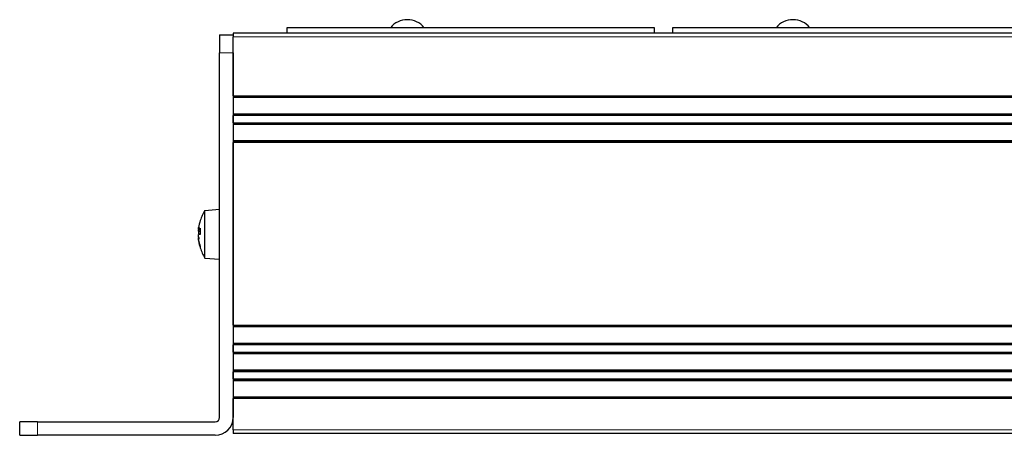
# Model space of a CAD drawing. Units: millimetres. Extents: x 440 to 1484, y 61 to 525.
# Drawn here: x 483 to 593, y 160 to 206 of the extents above; entities that cross this region are included whole.
import ezdxf

# ---------------------------------------------------------------- set-up
doc = ezdxf.new("R2010")
doc.units = ezdxf.units.MM
doc.header["$LTSCALE"] = 4
doc.layers.add('Visible (ISO)', color=7, linetype='Continuous', lineweight=25)
doc.layers.add('Visible Narrow (ISO)', color=7, linetype='Continuous', lineweight=15)

msp = doc.modelspace()

# ---------------------------------------------------------------- linework, layer by layer
at = {"layer": 'Visible (ISO)'}
for p, q in [((553.8, 205.5), (512.8, 205.5)), ((512.8, 205.5), (512.8, 204.9)), ((553.8, 204.9), (553.8, 205.5)), ((596.8, 205.5), (555.8, 205.5)), ((555.8, 205.5), (555.8, 204.9)), ((505.3, 204.7), (506.8, 204.7)), ((505.3, 204.7), (505.3, 202.7)), ((506.8, 204.9), (506.8, 204.5)), ((941.8, 204.9), (506.8, 204.9)), ((506.8, 197.9), (506.8, 204.5)), ((505.3, 162), (505.3, 202.7)), ((506.8, 202.7), (506.8, 162)), ((941.8, 197.8), (506.8, 197.8)), ((941.8, 195.8), (506.8, 195.8)), ((506.8, 194.9), (506.8, 195.7)), ((941.8, 194.8), (506.8, 194.8)), ((941.8, 192.8), (506.8, 192.8)), ((506.8, 172.3), (506.8, 192.7)), ((503.664, 185.107), (505.3, 185.25)), ((503.664, 179.793), (503.664, 185.107)), ((502.937, 183.008), (502.948, 183.007)), ((502.945, 182.804), (503.13, 182.787)), ((503.13, 183.109), (503.13, 182.435)), ((502.937, 181.892), (502.944, 181.893)), ((502.945, 182.096), (502.954, 182.097)), ((503.13, 181.107), (503.13, 180.973)), ((503.664, 179.793), (505.3, 179.65)), ((941.8, 172.2), (506.8, 172.2)), ((941.8, 170.2), (506.8, 170.2)), ((506.8, 169.3), (506.8, 170.1)), ((941.8, 169.2), (506.8, 169.2)), ((941.8, 167.2), (506.8, 167.2)), ((506.8, 166.3), (506.8, 167.1)), ((941.8, 166.2), (506.8, 166.2)), ((941.8, 164.2), (506.8, 164.2)), ((506.8, 160.6), (506.8, 164.1)), ((483, 160), (483, 161.5)), ((485, 161.5), (483, 161.5)), ((485, 161.5), (504.8, 161.5)), ((506.8, 160.6), (506.8, 160.2)), ((483, 160), (485, 160)), ((504.8, 160), (485, 160)), ((941.8, 160.2), (506.8, 160.2))]:
    msp.add_line(p, q, dxfattribs=at)
for centre, radius, start, end in [((526.229, 204), 2.4, 38.68219, 141.31781), ((569.229, 204), 2.4, 38.68219, 141.31781), ((507.9, 182.45), 5, 147.90129, 162.27969), ((503.278, 183.927), 0.148, 162.27969, 163.20596), ((503.278, 180.973), 0.148, 180, 197.72031), ((507.9, 182.45), 5, 197.72031, 212.09871), ((504.8, 162), 0.5, 270, 0), ((504.8, 162), 2, 270, 0)]:
    msp.add_arc(centre, radius, start, end, dxfattribs=at)
for centre, major_axis, ratio, start_param, end_param in [((507.868, 182.441), (-1.356, 4.799), 0.9958904, 0.9844477, 1.1441242), ((506.712, 183.371), (-2.696, -3.476), 0.7743943, 5.2820846, 5.3582507), ((506.712, 181.197), (-3.192, 3.027), 0.6869707, 0.360985, 0.437151), ((502.737, 183.186), (-0.303, 0.13), 0.3935165, 2.4584209, 2.4985368), ((506.712, 184.083), (3.557, 2.589), 0.5273247, 2.6096389, 2.6349363), ((502.737, 182.716), (-0.304, -0.154), 0.2819331, 2.1494799, 2.5547148), ((507.868, 182.12), (-4.964, 0.477), 0.4127772, 6.0128973, 6.1725738), ((507.868, 182.087), (-4.968, 0.435), 0.0246212, 0.1524254, 0.3074335), ((507.868, 182.813), (-4.968, -0.435), 0.0246212, 5.9710834, 6.1307599), ((506.712, 180.817), (3.557, -2.589), 0.5273247, 3.648249, 3.724415), ((502.737, 181.904), (0.306, 0.166), 0.199466, 0.6516634, 0.7418516), ((506.712, 184.29), (-3.696, -2.386), 0.3877029, 6.1780885, 6.2542545), ((507.868, 182.3), (-4.879, 1.03), 0.9066526, 0.3394172, 0.4990937), ((507.868, 182.459), (-1.356, -4.799), 0.9958904, 5.1390611, 5.2982689)]:
    msp.add_ellipse(centre, major_axis=major_axis, ratio=ratio, start_param=start_param, end_param=end_param, dxfattribs=at)
for points, knots in [([(502.939, 183.011), (502.938, 183.007), (502.937, 183.007), (502.935, 183.015), (502.936, 183.025), (502.938, 183.051), (502.939, 183.068), (502.944, 183.111), (502.947, 183.135), (502.953, 183.171), (502.954, 183.184), (502.957, 183.198)], [0.015866684, 0.015866684, 0.015866684, 0.015866684, 0.022249212, 0.022249212, 0.029576942, 0.029576942, 0.036948792, 0.036948792, 0.044320641, 0.044320641, 0.048248565, 0.048248565, 0.048248565, 0.048248565]), ([(502.939, 182.729), (502.938, 182.708), (502.937, 182.685), (502.935, 182.637), (502.936, 182.612), (502.938, 182.571), (502.939, 182.551), (502.944, 182.521), (502.947, 182.51), (502.953, 182.501), (502.954, 182.499), (502.957, 182.499)], [0.015866684, 0.015866684, 0.015866684, 0.015866684, 0.022249212, 0.022249212, 0.029576942, 0.029576942, 0.036948792, 0.036948792, 0.044320641, 0.044320641, 0.048248565, 0.048248565, 0.048248565, 0.048248565]), ([(502.939, 182.171), (502.938, 182.192), (502.937, 182.215), (502.935, 182.263), (502.936, 182.288), (502.938, 182.329), (502.939, 182.349), (502.944, 182.379), (502.947, 182.39), (502.953, 182.399), (502.954, 182.401), (502.957, 182.401)], [0.015865885, 0.015865885, 0.015865885, 0.015865885, 0.022227493, 0.022227493, 0.029576929, 0.029576929, 0.036971232, 0.036971232, 0.044365536, 0.044365536, 0.048250214, 0.048250214, 0.048250214, 0.048250214]), ([(502.944, 183.007), (502.942, 182.988), (502.94, 182.969), (502.937, 182.929), (502.936, 182.906), (502.936, 182.882), (502.936, 182.877), (502.936, 182.872)], [0.009321234, 0.009321234, 0.009321234, 0.009321234, 0.014847963, 0.014847963, 0.022194962, 0.022194962, 0.024223749, 0.024223749, 0.024223749, 0.024223749]), ([(502.957, 182.82), (502.953, 182.81), (502.949, 182.804), (502.943, 182.803), (502.94, 182.808), (502.937, 182.825), (502.936, 182.839), (502.936, 182.875), (502.936, 182.896), (502.938, 182.927), (502.939, 182.936), (502.939, 182.946)], [0, 0, 0, 0, 0.007423982, 0.007423982, 0.014847963, 0.014847963, 0.022194962, 0.022194962, 0.029541961, 0.029541961, 0.032417535, 0.032417535, 0.032417535, 0.032417535]), ([(502.937, 181.892), (502.937, 181.892), (502.936, 181.891), (502.935, 181.885), (502.936, 181.875), (502.938, 181.849), (502.939, 181.832), (502.944, 181.789), (502.947, 181.765), (502.953, 181.729), (502.954, 181.716), (502.957, 181.702)], [0.019166585, 0.019166585, 0.019166585, 0.019166585, 0.022249212, 0.022249212, 0.029576942, 0.029576942, 0.036948792, 0.036948792, 0.044320641, 0.044320641, 0.048248565, 0.048248565, 0.048248565, 0.048248565]), ([(502.945, 182.096), (502.942, 182.096), (502.94, 182.091), (502.937, 182.075), (502.936, 182.061), (502.936, 182.038), (502.936, 182.033), (502.936, 182.028)], [0.008095888, 0.008095888, 0.008095888, 0.008095888, 0.014886091, 0.014886091, 0.022214031, 0.022214031, 0.024224545, 0.024224545, 0.024224545, 0.024224545]), ([(502.957, 181.798), (502.953, 181.821), (502.949, 181.847), (502.943, 181.899), (502.94, 181.925), (502.937, 181.971), (502.936, 181.994), (502.936, 182.032), (502.936, 182.047), (502.938, 182.061), (502.939, 182.065), (502.939, 182.068)], [0, 0, 0, 0, 0.007423982, 0.007423982, 0.014847963, 0.014847963, 0.022194962, 0.022194962, 0.029541961, 0.029541961, 0.032417845, 0.032417845, 0.032417845, 0.032417845])]:
    msp.add_open_spline(points, degree=3, knots=knots, dxfattribs=at)
for points in [[(503.13, 183.109), (503.13, 183.115), (503.133, 183.121), (503.137, 183.127)], [(503.13, 180.973), (503.13, 180.973), (503.13, 180.973), (503.13, 180.973)]]:
    msp.add_open_spline(points, degree=3, dxfattribs=at)
at = {"layer": 'Visible Narrow (ISO)'}
for p, q in [((941.8, 204.5), (506.8, 204.5)), ((506.8, 202.7), (505.3, 202.7)), ((941.8, 197.9), (506.8, 197.9)), ((941.8, 197.7), (506.8, 197.7)), ((941.8, 195.9), (506.8, 195.9)), ((941.8, 195.7), (506.8, 195.7)), ((941.8, 194.9), (506.8, 194.9)), ((941.8, 194.7), (506.8, 194.7)), ((941.8, 192.9), (506.8, 192.9)), ((941.8, 192.7), (506.8, 192.7)), ((503.137, 183.972), (503.137, 183.972)), ((502.957, 182.82), (503.13, 182.806)), ((502.957, 182.499), (503.13, 182.483)), ((503.137, 183.127), (503.137, 182.436)), ((502.957, 181.702), (502.973, 181.702)), ((503.137, 181.087), (503.137, 180.928)), ((941.8, 172.3), (506.8, 172.3)), ((941.8, 172.1), (506.8, 172.1)), ((941.8, 170.3), (506.8, 170.3)), ((941.8, 170.1), (506.8, 170.1)), ((941.8, 169.3), (506.8, 169.3)), ((941.8, 169.1), (506.8, 169.1)), ((941.8, 167.3), (506.8, 167.3)), ((941.8, 167.1), (506.8, 167.1)), ((941.8, 166.3), (506.8, 166.3)), ((941.8, 166.1), (506.8, 166.1)), ((941.8, 164.3), (506.8, 164.3)), ((941.8, 164.1), (506.8, 164.1)), ((485, 161.5), (485, 160)), ((941.8, 160.6), (506.8, 160.6))]:
    msp.add_line(p, q, dxfattribs=at)

doc.saveas('drawing.dxf')
